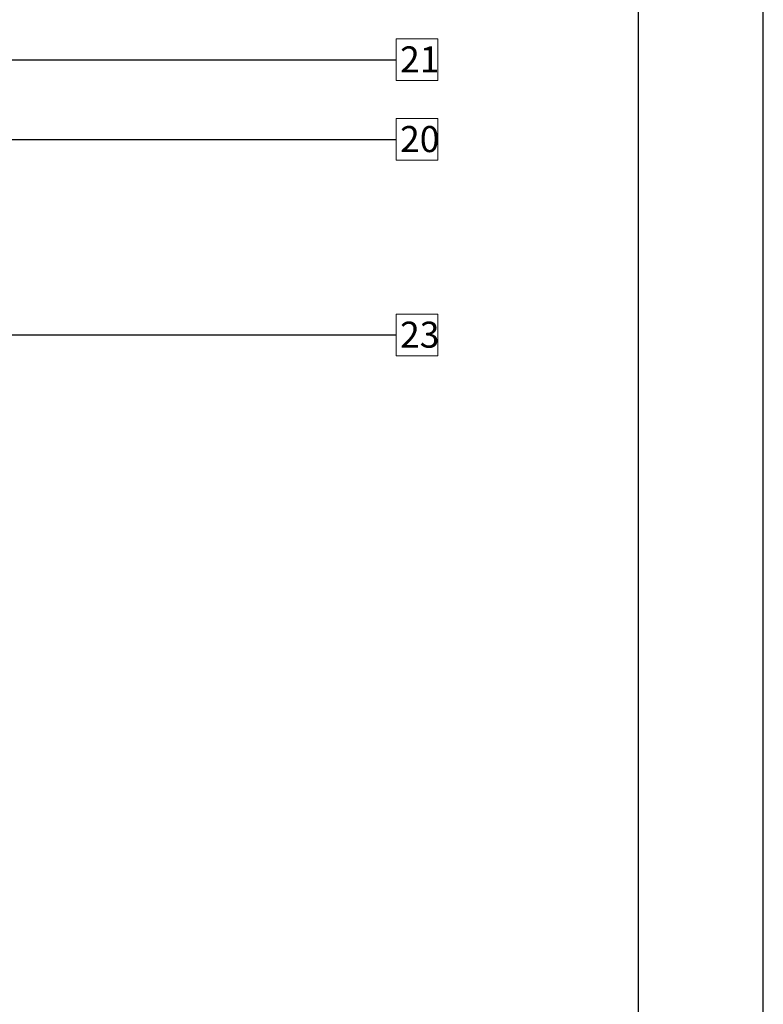
# Model space of a CAD drawing. Units: millimetres. Extents: x 15960 to 16170, y 22716 to 23013.
# Drawn here: x 16098 to 16170, y 22829 to 22923 of the extents above; entities that cross this region are included whole.
import ezdxf

# ---------------------------------------------------------------- set-up
doc = ezdxf.new("R2010")
doc.units = ezdxf.units.MM
doc.header["$MEASUREMENT"] = 0
doc.layers.add('FORMAT', color=6, linetype='Continuous')
doc.layers.add('LAYOUT', color=7, linetype='Continuous')
doc.layers.add('TEXT', color=7, linetype='Continuous', lineweight=13)
doc.styles.add('TECHNIC', font='technic_.ttf')
doc.dimstyles.new('ESEC_5', dxfattribs={"dimtxt": 2, "dimasz": 0.8, "dimexe": 1, "dimexo": 0, "dimgap": 0.09, "dimtad": 0, "dimtoh": 1, "dimdec": 1, "dimzin": 0, "dimdsep": 46, "dimtxsty": 'TECHNIC', "dimcen": 1, "dimadec": 0, "dimazin": 0, "dimtfac": 1, "dimtdec": 4, "dimtofl": 0, "dimtmove": 0, "dimatfit": 3, "dimfxl": 1, "dimtolj": 1, "dimtzin": 0, "dimarcsym": 0})

msp = doc.modelspace()

# ---------------------------------------------------------------- linework, layer by layer
at = {"layer": 'FORMAT'}
msp.add_line((16169.555, 22715.702), (16169.555, 23012.702), dxfattribs=at)
at = {"layer": 'LAYOUT'}
msp.add_line((16157.555, 23005.702), (16157.555, 22722.702), dxfattribs=at)
at = {"layer": 'TEXT'}
for p, q in [((16134.334, 22921.473), (16138.334, 22921.473)), ((16134.334, 22917.473), (16134.334, 22921.473)), ((16138.334, 22921.473), (16138.334, 22917.473)), ((16138.334, 22917.473), (16134.334, 22917.473)), ((16134.334, 22913.831), (16138.334, 22913.831)), ((16134.334, 22909.831), (16134.334, 22913.831)), ((16138.334, 22913.831), (16138.334, 22909.831)), ((16138.334, 22909.831), (16134.334, 22909.831)), ((16134.334, 22895.062), (16138.334, 22895.062)), ((16134.334, 22891.062), (16134.334, 22895.062)), ((16138.334, 22895.062), (16138.334, 22891.062)), ((16138.334, 22891.062), (16134.334, 22891.062))]:
    msp.add_line(p, q, dxfattribs=at)

# ---------------------------------------------------------------- texts
at = {"layer": 'TEXT', "char_height": 2.5, "attachment_point": 1, "line_spacing_factor": 0.963855}
for s, insert, width in [('\\fISOCPEUR;21', (16134.709, 22920.751), 5), ('\\fISOCPEUR;20\\P', (16134.709, 22913.109), 5.51852), ('\\fISOCPEUR;23\\P', (16134.709, 22894.34), 5.5)]:
    msp.add_mtext(s, dxfattribs=dict(at, insert=insert, width=width))

# ---------------------------------------------------------------- leaders
at = {"layer": 'TEXT'}
for points in [[(16052.968, 22919.473), (16134.334, 22919.473)], [(16054.983, 22911.831), (16134.334, 22911.831)], [(16062.45, 22893.062), (16134.334, 22893.062)]]:
    msp.add_leader(points, dimstyle='ESEC_5', dxfattribs=at)

doc.saveas('drawing.dxf')
